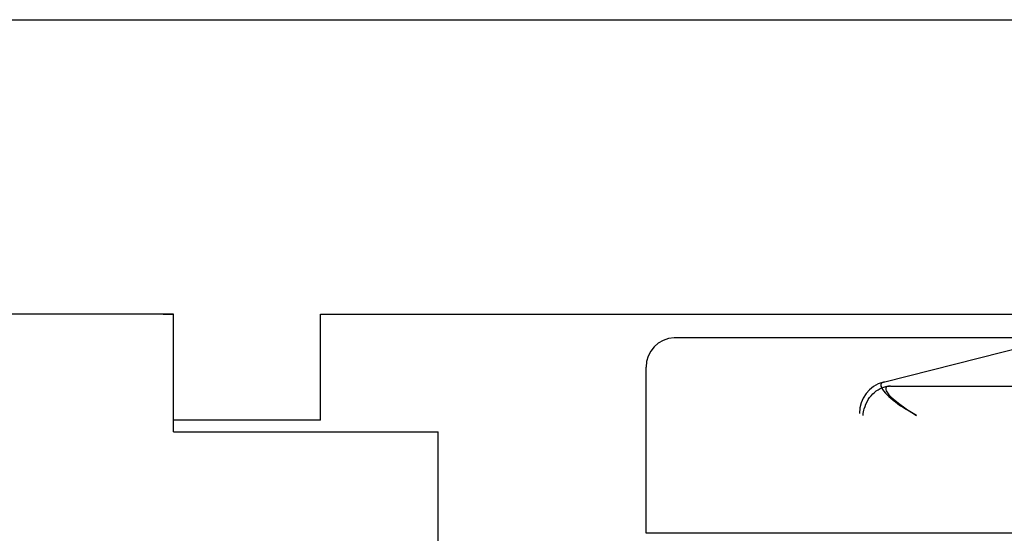
# Paper-space layout 'Page2' of a CAD drawing. Units: inches. Extents: x 0.7 to 8, y 0.3 to 10.4.
# Drawn here: x 4.8 to 5.3, y 8.4 to 8.7 of the extents above; entities that cross this region are included whole.
import ezdxf
from ezdxf.lldxf.tags import DXFTag

# ---------------------------------------------------------------- set-up
doc = ezdxf.new("R2010")
doc.units = ezdxf.units.IN
doc.header["$MEASUREMENT"] = 0
for name, color, linetype in [('30-4266 BASE', 7, 'Continuous'), ('30-4266 HANDLE', 7, 'Continuous'), ('30-4270', 7, 'Continuous'), ('Default', 7, 'Continuous')]:
    doc.layers.add(name, color=color, linetype=linetype)
tags = doc.linetypes.add('HIDDEN2', pattern=[0.1875, 0.125, -0.0625]).pattern_tags.tags
tags[6:7] = [DXFTag(74, 4), DXFTag(75, 0), DXFTag(340, '0'), DXFTag(46, 0.0), DXFTag(50, 0.0), DXFTag(44, 0.0), DXFTag(45, 0.0)]
tags[4:5] = [DXFTag(74, 4), DXFTag(75, 0), DXFTag(340, '0'), DXFTag(46, 0.0), DXFTag(50, 0.0), DXFTag(44, 0.0), DXFTag(45, 0.0)]

# ---------------------------------------------------------------- blocks, each defined once
blk = doc.blocks.new('SE52')
at = {"layer": '30-4266 BASE', "color": 7, "linetype": 'Continuous'}
for p, q in [((4.908102366965977, 8.540412391162674), (4.520602366965983, 8.540412391162674)), ((4.908102366965977, 8.490412391162673), (4.908102366965977, 8.495412391162674)), ((4.908102366965977, 8.490412391162673), (5.020602366965987, 8.490412391162673)), ((5.020602366965988, 8.419912391162674), (5.020602366965988, 8.490412391162673))]:
    blk.add_line(p, q, dxfattribs=at)
at = {"layer": '30-4266 HANDLE', "color": 7, "linetype": 'Continuous'}
for p, q in [((4.533508053964536, 8.665412391162672), (4.91914833850426, 8.665412391162672)), ((4.919148338504261, 8.665412391162672), (5.251819490866634, 8.665412391162672)), ((5.251819490866634, 8.665412391162672), (5.270602366965986, 8.665412391162672)), ((4.90378117014801, 8.540412391162674), (4.908102366965986, 8.540412391162674)), ((4.908102366965986, 8.495412391162674), (4.908102366965986, 8.540412391162674)), ((4.970602366965985, 8.540412391162674), (5.251819490866633, 8.540412391162674)), ((4.970602366965985, 8.495412391162674), (4.970602366965985, 8.540412391162674)), ((5.251819490866634, 8.540412391162674), (5.270602366965986, 8.540412391162674)), ((4.951000615782494, 8.495412391162674), (4.908102366965986, 8.495412391162674)), ((4.970602366965985, 8.495412391162674), (4.951000615782493, 8.495412391162674))]:
    blk.add_line(p, q, dxfattribs=at)
blk = doc.blocks.new('SE57')
at = {"layer": '30-4270', "color": 7, "linetype": 'Continuous'}
for p, q in [((5.271349799368613, 8.530413592230337), (5.121349799368613, 8.530413592230337)), ((5.209699449492842, 8.511571501479676), (5.277390254487669, 8.528772179464806)), ((5.337180979252648, 8.509913592230337), (5.277544103645489, 8.529140521622622)), ((5.108849799368612, 8.515101134215557), (5.108849799368612, 8.517913592230338)), ((5.108849799368612, 8.501690791807523), (5.108849799368612, 8.515101134215557)), ((5.212711551177792, 8.509913592230337), (5.262566664581287, 8.509913592230337)), ((5.262566664581287, 8.509913592230337), (5.471349799368613, 8.509913592230337)), ((5.108849799368612, 8.447413592230337), (5.108849799368612, 8.501690791807523)), ((5.22365753314078, 8.497413592230338), (5.219485506221484, 8.499959678600609)), ((5.483849799368613, 8.447413592230339), (5.483849799368613, 8.49741359223034)), ((5.113606746497664, 8.447413592230337), (5.108849799368612, 8.447413592230337)), ((5.251868538493807, 8.447413592230339), (5.113606746497665, 8.447413592230339)), ((5.483849799368613, 8.447413592230339), (5.251868538493806, 8.447413592230339))]:
    blk.add_line(p, q, dxfattribs=at)
at = {"layer": '30-4270', "color": 7, "linetype": 'HIDDEN2'}
for p, q in [((5.283849799368613, 8.517913592230338), (5.283849799368613, 8.515655986014528)), ((5.283849799368613, 8.447413592230339), (5.283849799368613, 8.51565598601453)), ((5.265099799368613, 8.509913592230337), (5.304849799368613, 8.464186448043302)), ((5.337500252513519, 8.509810658527304), (5.337180979252648, 8.509913592230337)), ((5.412849799368614, 8.464186448043304), (5.452599799368613, 8.509913592230339)), ((5.304849799368614, 8.464186448043304), (5.412849799368614, 8.464186448043304)), ((5.304849799368614, 8.464186448043304), (5.304849799368614, 8.447413592230339)), ((5.412849799368614, 8.447413592230339), (5.412849799368614, 8.464186448043304))]:
    blk.add_line(p, q, dxfattribs=at)
at = {"layer": '30-4270', "color": 7, "linetype": 'Continuous'}
for centre, radius, start, end in [((5.121349799368613, 8.517913592230338), 0.0125, 92.77543464188068, 180), ((5.121349799368613, 8.51791359223034), 0.01249999999999764, 90, 92.77543464187295), ((5.471349799368613, 8.497413592230338), 0.0125, 0, 90)]:
    blk.add_arc(centre, radius, start, end, dxfattribs=at)
at = {"layer": '30-4270', "color": 7, "linetype": 'HIDDEN2'}
for centre, radius, start, end in [((5.271349799368613, 8.517913592230338), 0.01249999999999992, 0, 106.0027123384937), ((5.212981779857924, 8.49853846417365), 0.01347484895739116, 104.4618980003187, 180.9501043729119), ((5.208495349436681, 8.518920653284505), 0.007419520683814029, 278.692118114799, 283.8515146911856)]:
    blk.add_arc(centre, radius, start, end, dxfattribs=at)
at = {"layer": '30-4270', "color": 7, "linetype": 'Continuous'}
for centre, major_axis, ratio, start_param, end_param in [((5.237387183793635, 8.528953533906167), (-0.04040731495368202, -2.490698081183193e-05), 0.03612825716352651, 3.000000893797066, 3.856370699420991), ((5.233194099256322, 8.497413592230338), (0.0224884372778842, -0.01178808318826819), 0.1849064104918715, 2.802469304707554, 4.37326563150256)]:
    blk.add_ellipse(centre, major_axis=major_axis, ratio=ratio, start_param=start_param, end_param=end_param, dxfattribs=at)
at = {"layer": '30-4270', "color": 7, "linetype": 'HIDDEN2'}
blk.add_ellipse((5.335215783462446, 8.497413592230338), major_axis=(-0.001961145919622099, -0.01247424003120168), ratio=0.4089864298589209, start_param=1.635007006708615, end_param=3.205803333504435, dxfattribs=at)
blk.add_open_spline([(5.200985880291913, 8.497413592230338), (5.200990627917484, 8.497473166351687), (5.200995740176556, 8.497532741960018), (5.201001216306111, 8.497592310133275), (5.201084665225185, 8.498500049736752), (5.201254081714493, 8.499411624539391), (5.201503768323152, 8.500295541940163), (5.201886873302873, 8.501651774698159), (5.202470601253106, 8.502972478450953), (5.203209037641774, 8.504149808326535), (5.203939374455245, 8.505314224602506), (5.204840782945413, 8.506369634179087), (5.205841768362268, 8.50722885771147), (5.206837561989857, 8.508083624727865), (5.207958942218085, 8.508767159743599), (5.209114805776876, 8.509221566619232), (5.210116669693686, 8.509615431317867), (5.211168261888073, 8.509846361755928), (5.212203519629226, 8.509900961596875)], degree=3, knots=[0, 0, 0, 0, 0.00920606272831655, 0.00920606272831655, 0.00920606272831655, 0.1483477754625389, 0.1483477754625389, 0.1483477754625389, 0.3635775841954373, 0.3635775841954373, 0.3635775841954373, 0.5764221507963355, 0.5764221507963355, 0.5764221507963355, 0.7881765992958922, 0.7881765992958922, 0.7881765992958922, 0.971744751447138, 0.971744751447138, 0.971744751447138, 0.971744751447138], dxfattribs=at)
at = {"layer": '30-4270', "color": 7, "linetype": 'Continuous'}
blk.add_open_spline([(5.209699449492842, 8.511571501479676), (5.208008655633877, 8.511141859658908), (5.208461417451749, 8.510145585152173), (5.209348865921803, 8.508274944709122), (5.21015530079863, 8.507292704796345), (5.213144849471932, 8.504272219164925), (5.215904468140003, 8.502145098883618), (5.219485506221485, 8.499959678600609)], degree=3, knots=[0, 0, 0, 0, 0.2499999999999989, 0.2499999999999989, 0.4999999999999978, 0.4999999999999978, 1, 1, 1, 1], dxfattribs=at)

psp = doc.layouts.new('Page2')

# ---------------------------------------------------------------- block references
at = {"layer": 'Default'}
for name in ['SE52', 'SE57']:
    psp.add_blockref(name, (0, 0), dxfattribs=at)

doc.saveas('drawing.dxf')
